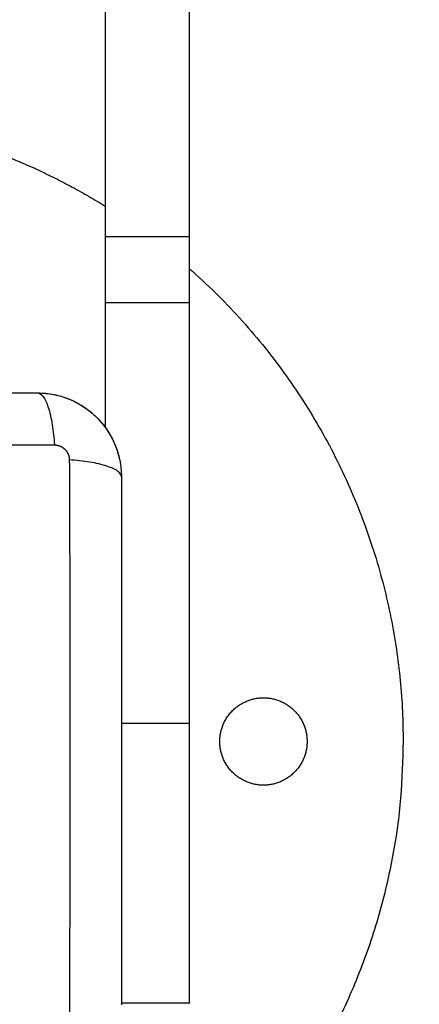
# Model space of a CAD drawing. Units: millimetres. Extents: x 114.7 to 121.9, y 1473.9 to 1484.3.
# Drawn here: x 116.3 to 116.4, y 1476.4 to 1476.5 of the extents above; entities that cross this region are included whole.
import ezdxf

# ---------------------------------------------------------------- set-up
doc = ezdxf.new("R2010")
doc.units = ezdxf.units.MM
doc.header["$PDSIZE"] = -1
doc.layers.add('Make2D$Visible$Curves', color=7, linetype='Continuous')
doc.layers.add('Make2D$Visible$Tangents', color=8, linetype='Continuous')
doc.styles.get("Standard").update_dxf_attribs({"font": 'ARIALN.TTF'})
doc.dimstyles.get("Standard").update_dxf_attribs({"dimtxt": 0.18, "dimasz": 0.15, "dimexe": 0.1, "dimexo": 0, "dimgap": 0.09, "dimtad": 0, "dimzin": 0, "dimdsep": 46, "dimtxsty": 'Standard', "dimblk": 'OBLIQUE', "dimcen": 0.09, "dimadec": 0, "dimazin": 0, "dimtfac": 1, "dimtofl": 0, "dimtmove": 0, "dimatfit": 3, "dimldrblk": 'OBLIQUE', "dimfxl": 1, "dimtolj": 1, "dimtzin": 0, "dimarcsym": 0})

# ---------------------------------------------------------------- blocks, each defined once
blk = doc.blocks.new('S058')
at = {"layer": 'Make2D$Visible$Curves'}
for points, weights in [([(116.34279, 1474.53033), (116.34279, 1474.62314), (116.34279, 1474.71577)], [1, 0.981070178109, 1]), ([(116.35479, 1474.53033), (116.35479, 1474.62314), (116.35479, 1474.71577)], [1, 0.981070178109, 1]), ([(116.34279, 1474.52088), (116.34279, 1474.52565), (116.34279, 1474.53033)], [1, 0.995624154574, 1]), ([(116.35479, 1474.52088), (116.35479, 1474.52565), (116.35479, 1474.53033)], [1, 0.995624154574, 1]), ([(116.35479, 1474.52578), (116.38537, 1474.4989), (116.38537, 1474.45819)], [0.854435864734, 0.8421852181, 1]), ([(116.35479, 1474.42077), (116.35479, 1474.42077), (116.35479, 1474.46077)], [1, 0.707106781187, 1])]:
    blk.add_rational_spline(points, weights, degree=2, dxfattribs=at)
for points, weights, knots in [([(116.20537, 1474.45819), (116.20537, 1474.54819), (116.29537, 1474.54819), (116.321, 1474.54819), (116.34279, 1474.53468)], [1, 0.707106781187, 1, 0.894475392787, 0.86498834474], [0, 0, 0, 141.371669, 141.371669, 192.305556, 192.305556, 192.305556]), ([(116.35912, 1474.45819), (116.35912, 1474.46444), (116.36537, 1474.46444), (116.37162, 1474.46444), (116.37162, 1474.45819)], [1, 0.707106781187, 1, 0.707106781187, 1], [0, 0, 0, 9.817477, 9.817477, 19.634954, 19.634954, 19.634954]), ([(116.38537, 1474.45819), (116.38537, 1474.36819), (116.29537, 1474.36819), (116.20537, 1474.36819), (116.20537, 1474.45819)], [1, 0.707106781187, 1, 0.707106781187, 1], [0, 0, 0, 141.371669, 141.371669, 282.743339, 282.743339, 282.743339]), ([(116.37162, 1474.45819), (116.37162, 1474.45194), (116.36537, 1474.45194), (116.35912, 1474.45194), (116.35912, 1474.45819)], [1, 0.707106781187, 1, 0.707106781187, 1], [0, 0, 0, 9.817477, 9.817477, 19.634954, 19.634954, 19.634954])]:
    blk.add_rational_spline(points, weights, degree=2, knots=knots, dxfattribs=at)
for points, degree in [([(116.34279, 1474.50301), (116.34279, 1474.51195), (116.34279, 1474.52088)], 2), ([(116.35479, 1474.46077), (116.35479, 1474.49082), (116.35479, 1474.52088)], 2), ([(116.34152, 1474.5045), (116.34206, 1474.50397), (116.34254, 1474.50339), (116.34296, 1474.50276)], 3), ([(116.34302, 1474.50268), (116.34343, 1474.50206), (116.34378, 1474.50141), (116.34407, 1474.50073)], 3), ([(116.34414, 1474.50058), (116.34441, 1474.4999), (116.34463, 1474.4992), (116.34478, 1474.49848)], 3), ([(116.35479, 1474.42077), (116.34991, 1474.42077), (116.34504, 1474.42077)], 2)]:
    blk.add_open_spline(points, degree=degree, dxfattribs=at)
for points, knots in [([(116.25754, 1474.50802), (116.26066, 1474.50802), (116.26533, 1474.50802), (116.26999, 1474.50802), (116.27193, 1474.50802), (116.27232, 1474.50802), (116.27311, 1474.50802), (116.27429, 1474.50802), (116.27547, 1474.50802), (116.27942, 1474.50802), (116.28257, 1474.50802), (116.28735, 1474.50802), (116.28973, 1474.50802), (116.29211, 1474.50802), (116.2937, 1474.50802), (116.29449, 1474.50802), (116.30161, 1474.50802), (116.30874, 1474.50802), (116.31598, 1474.50802), (116.31688, 1474.50802), (116.31707, 1474.50802), (116.31717, 1474.50802), (116.31746, 1474.50802), (116.31804, 1474.50802), (116.32018, 1474.50802), (116.32524, 1474.50802), (116.32991, 1474.50802), (116.33304, 1474.50802)], [0, 0, 0, 0, 9.545659, 14.318488, 14.318488, 15.511695, 15.511695, 16.704903, 19.091317, 19.091317, 28.636976, 28.636976, 33.409805, 35.79622, 35.79622, 38.182634, 38.182634, 57.273951, 59.660366, 59.958668, 59.958668, 60.25697, 60.25697, 60.853573, 62.046781, 66.81961, 76.365269, 76.365269, 76.365269, 76.365269]), ([(116.33304, 1474.50802), (116.33385, 1474.50802), (116.33464, 1474.50793), (116.33579, 1474.5077), (116.33616, 1474.50761), (116.33671, 1474.50744), (116.33689, 1474.50738), (116.33715, 1474.50729), (116.33729, 1474.50724), (116.33744, 1474.50718), (116.3375, 1474.50715), (116.33755, 1474.50714), (116.33757, 1474.50713), (116.33907, 1474.50651), (116.34042, 1474.50561), (116.34207, 1474.50395), (116.34258, 1474.50334), (116.34324, 1474.50235), (116.34344, 1474.50201), (116.34372, 1474.50148), (116.34386, 1474.50121), (116.344, 1474.50089), (116.34407, 1474.50073), (116.3441, 1474.50066), (116.34412, 1474.50062), (116.34413, 1474.50059), (116.34442, 1474.49988), (116.34465, 1474.49915), (116.34495, 1474.49762), (116.34504, 1474.49683), (116.34504, 1474.49602)], [-18.903298, -18.903298, -18.903298, -18.903298, -16.540386, -16.540386, -15.35893, -15.35893, -14.768202, -14.768202, -14.472838, -14.325156, -14.251315, -14.251315, -14.177474, -14.177474, -9.451649, -9.451649, -7.088737, -7.088737, -5.907281, -5.907281, -5.316553, -5.021189, -4.873507, -4.799666, -4.799666, -4.725825, -4.725825, -2.362912, -2.362912, 0, 0, 0, 0]), ([(116.33304, 1474.50802), (116.33382, 1474.50802), (116.3346, 1474.50794), (116.33615, 1474.50763), (116.3369, 1474.50741), (116.33836, 1474.5068), (116.33905, 1474.50643), (116.34034, 1474.50557), (116.34094, 1474.50508), (116.34149, 1474.50454)], [-18.879974, -18.879974, -18.879974, -18.879974, -16.519977, -16.519977, -14.15998, -14.15998, -11.799984, -11.799984, -9.487198, -9.487198, -9.487198, -9.487198]), ([(116.34481, 1474.49836), (116.34481, 1474.49836), (116.34481, 1474.49836), (116.34496, 1474.49759), (116.34504, 1474.49681), (116.34504, 1474.49602)], [-2.359998, -2.359998, -2.359998, -2.359998, -2.359997, -2.359997, 0, 0, 0, 0]), ([(116.34504, 1474.49602), (116.34504, 1474.4929), (116.34504, 1474.48822), (116.34504, 1474.48356), (116.34504, 1474.48162), (116.34504, 1474.48123), (116.34504, 1474.48045), (116.34504, 1474.47926), (116.34504, 1474.47808), (116.34504, 1474.47413), (116.34504, 1474.47098), (116.34504, 1474.4662), (116.34504, 1474.46382), (116.34504, 1474.46144), (116.34504, 1474.45985), (116.34504, 1474.45906), (116.34504, 1474.45194), (116.34504, 1474.44481), (116.34504, 1474.43757), (116.34504, 1474.43668), (116.34504, 1474.43648), (116.34504, 1474.43638), (116.34504, 1474.43609), (116.34504, 1474.43551), (116.34504, 1474.43337), (116.34504, 1474.42832), (116.34504, 1474.42364), (116.34504, 1474.42052)], [0, 0, 0, 0, 9.545659, 14.318488, 14.318488, 15.511695, 15.511695, 16.704903, 19.091317, 19.091317, 28.636976, 28.636976, 33.409805, 35.79622, 35.79622, 38.182634, 38.182634, 57.273951, 59.660366, 59.958668, 59.958668, 60.25697, 60.25697, 60.853573, 62.046781, 66.81961, 76.365269, 76.365269, 76.365269, 76.365269])]:
    blk.add_open_spline(points, degree=3, knots=knots, dxfattribs=at)
at = {"layer": 'Make2D$Visible$Tangents'}
for points in [[(116.35479, 1474.53033), (116.34879, 1474.53033), (116.34279, 1474.53033)], [(116.35479, 1474.52088), (116.34879, 1474.52088), (116.34279, 1474.52088)], [(116.35479, 1474.46077), (116.34991, 1474.46077), (116.34504, 1474.46077)]]:
    blk.add_open_spline(points, degree=2, dxfattribs=at)
for points, knots in [([(116.33304, 1474.50802), (116.33329, 1474.50802), (116.33356, 1474.50786), (116.33396, 1474.50734), (116.33409, 1474.50712), (116.33434, 1474.50659), (116.33446, 1474.50629), (116.33468, 1474.5056), (116.33479, 1474.50521), (116.33498, 1474.50438), (116.33507, 1474.50394), (116.33529, 1474.50255), (116.3354, 1474.50156), (116.33547, 1474.50058)], [-13.155071, -13.155071, -13.155071, -13.155071, -9.866303, -9.866303, -8.221919, -8.221919, -6.577535, -6.577535, -4.933151, -4.933151, -3.288768, -3.288768, 0, 0, 0, 0]), ([(116.25511, 1474.50058), (116.26002, 1474.5006), (116.27326, 1474.50064), (116.29529, 1474.50067), (116.31731, 1474.50064), (116.33055, 1474.5006), (116.33547, 1474.50058)], [0, 0, 0, 0, 15.335891, 40.710981, 66.086071, 81.421962, 81.421962, 81.421962, 81.421962]), ([(116.34504, 1474.49602), (116.34504, 1474.49627), (116.34488, 1474.49654), (116.34436, 1474.49694), (116.34414, 1474.49707), (116.34361, 1474.49732), (116.34331, 1474.49744), (116.34261, 1474.49766), (116.34223, 1474.49777), (116.3414, 1474.49796), (116.34096, 1474.49805), (116.33957, 1474.49827), (116.33858, 1474.49838), (116.33759, 1474.49845)], [0, 0, 0, 0, 3.288716, 3.288716, 4.933073, 4.933073, 6.577431, 6.577431, 8.221789, 8.221789, 9.866147, 9.866147, 13.154862, 13.154862, 13.154862, 13.154862]), ([(116.33759, 1474.49845), (116.33761, 1474.49353), (116.33766, 1474.48029), (116.33769, 1474.45827), (116.33766, 1474.43624), (116.33761, 1474.42301), (116.33759, 1474.41809)], [0, 0, 0, 0, 15.335891, 40.710981, 66.086071, 81.421962, 81.421962, 81.421962, 81.421962])]:
    blk.add_open_spline(points, degree=3, knots=knots, dxfattribs=at)
blk.add_rational_spline([(116.33547, 1474.50058), (116.33574, 1474.50058), (116.33615, 1474.50049), (116.33665, 1474.50023), (116.33699, 1474.49995), (116.33726, 1474.49961), (116.33752, 1474.49911), (116.33759, 1474.49871), (116.33759, 1474.49845)], [0.999998587727, 0.999998653903, 0.999998733883, 0.999998789691, 0.999998803595, 0.999998787858, 0.999998730714, 0.999998651809, 0.999998587727], degree=3, knots=[-3.406541, -3.406541, -3.406541, -3.406541, -2.56158, -2.128809, -1.689511, -1.250424, -0.818281, 0, 0, 0, 0], dxfattribs=at)
blk = doc.blocks.new('_Oblique')
at = {"color": 0, "linetype": 'ByBlock', "lineweight": -2}
blk.add_line((-0.5, -0.5), (0.5, 0.5), dxfattribs=at)
blk = doc.blocks.new('*D77')
at = {"layer": 'Defpoints', "color": 0, "lineweight": -2}
for p, q in [((114.74992, 1476.84661), (114.74992, 1473.89842)), ((120.98586, 1476.84325), (120.98586, 1473.89842)), ((114.74992, 1473.99842), (117.58598, 1473.99842)), ((120.98586, 1473.99842), (118.1498, 1473.99842))]:
    blk.add_line(p, q, dxfattribs=at)
at = {"layer": 'Defpoints', "color": 0}
for p in [(114.74992, 1476.84661), (120.98586, 1476.84325), (120.98586, 1473.99842)]:
    blk.add_point(p, dxfattribs=at)
at = {"layer": 'Defpoints', "color": 0, "linetype": 'ByBlock', "lineweight": -2, "xscale": 0.15, "yscale": 0.15, "zscale": 0.15, "rotation": 180}
blk.add_blockref('_Oblique', (114.74992, 1473.99842), dxfattribs=at)
at = {"layer": 'Defpoints', "color": 0, "linetype": 'ByBlock', "lineweight": -2, "xscale": 0.15, "yscale": 0.15, "zscale": 0.15}
blk.add_blockref('_Oblique', (120.98586, 1473.99842), dxfattribs=at)
at = {"layer": 'Defpoints', "color": 0, "insert": (117.86789, 1473.99842), "char_height": 0.18, "attachment_point": 5}
blk.add_mtext('\\A1;\\A1;6.50', dxfattribs=at)
blk = doc.blocks.new('*D79')
at = {"layer": 'Defpoints', "color": 0, "lineweight": -2}
for p, q in [((116.24554, 1476.39575), (116.24554, 1475.60597)), ((119.50079, 1476.37448), (119.50079, 1475.60597)), ((116.24554, 1475.70597), (117.59168, 1475.70597)), ((119.50079, 1475.70597), (118.15464, 1475.70597))]:
    blk.add_line(p, q, dxfattribs=at)
at = {"layer": 'Defpoints', "color": 0}
for p in [(116.24554, 1476.39575), (119.50079, 1476.37448), (119.50079, 1475.70597)]:
    blk.add_point(p, dxfattribs=at)
at = {"layer": 'Defpoints', "color": 0, "linetype": 'ByBlock', "lineweight": -2, "xscale": 0.15, "yscale": 0.15, "zscale": 0.15, "rotation": 180}
blk.add_blockref('_Oblique', (116.24554, 1475.70597), dxfattribs=at)
at = {"layer": 'Defpoints', "color": 0, "linetype": 'ByBlock', "lineweight": -2, "xscale": 0.15, "yscale": 0.15, "zscale": 0.15}
blk.add_blockref('_Oblique', (119.50079, 1475.70597), dxfattribs=at)
at = {"layer": 'Defpoints', "color": 0, "insert": (117.87316, 1475.70597), "char_height": 0.18, "attachment_point": 5}
blk.add_mtext('\\A1;\\A1;3.50', dxfattribs=at)

msp = doc.modelspace()

# ---------------------------------------------------------------- block references
at = {"layer": 'Defpoints'}
msp.add_blockref('S058', (0, 1.93748), dxfattribs=at)

# ---------------------------------------------------------------- dimensions: what is measured, and where the dimension line sits
for base, p1, p2, text, picture, middle in [((120.98586, 1473.99842), (114.74992, 1476.84661), (120.98586, 1476.84325), '\\A1;6.50', '*D77', (117.86789, 1473.99842)), ((119.50079, 1475.70597), (116.24554, 1476.39575), (119.50079, 1476.37448), '\\A1;3.50', '*D79', (117.87316, 1475.70597))]:
    dim = msp.add_linear_dim(base=base, p1=p1, p2=p2, text=text, dimstyle='Standard', override={"dimtxsty": 'Standard'}, dxfattribs=at)
    dim.commit()
    dim.dimension.update_dxf_attribs({"geometry": picture, "text_midpoint": middle})

doc.saveas('drawing.dxf')
